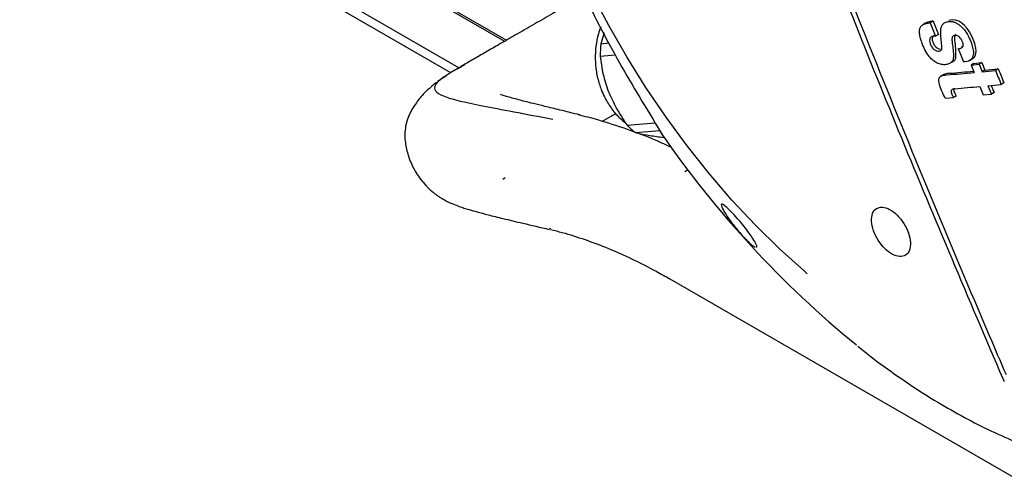
# Paper-space layout 'Sheet1' of a CAD drawing. Units: millimetres. Extents: x 11 to 833, y 93 to 515.
# Drawn here: x 490 to 509, y 266 to 275 of the extents above; entities that cross this region are included whole.
import ezdxf

# ---------------------------------------------------------------- set-up
doc = ezdxf.new("R2010")
doc.units = ezdxf.units.MM

psp = doc.layouts.new('Sheet1')

# ---------------------------------------------------------------- linework, layer by layer
at = {"color": 7, "linetype": 'Continuous', "lineweight": 25}
for p, q in [((491.163, 279.764), (499.536, 274.93)), ((491.127, 279.743), (499.5, 274.91)), ((498.625, 274.405), (490.252, 279.238)), ((498.471, 274.31), (490.252, 279.054)), ((507.534, 275.259), (507.472, 275.224)), ((507.67, 275.291), (507.617, 275.26)), ((501.395, 275.07), (501.335, 274.863)), ((501.335, 274.863), (501.493, 274.878)), ((507.771, 275.039), (507.718, 275.009)), ((507.839, 274.81), (507.819, 275.016)), ((508.238, 274.807), (508.202, 274.798)), ((501.323, 274.625), (501.609, 274.65)), ((507.992, 274.489), (508.053, 274.524)), ((508.375, 274.547), (508.436, 274.582)), ((508.449, 274.488), (508.602, 274.502)), ((508.602, 274.502), (508.549, 274.471)), ((508.602, 274.502), (508.659, 274.36)), ((498.605, 274.393), (498.486, 274.318)), ((508.449, 274.488), (508.396, 274.457)), ((508.396, 274.457), (508.549, 274.471)), ((508.396, 274.457), (508.453, 274.316)), ((508.549, 274.471), (508.606, 274.33)), ((508.659, 274.36), (508.606, 274.33)), ((508.913, 274.383), (508.86, 274.353)), ((498.282, 274.179), (498.253, 274.158)), ((507.886, 274.281), (507.811, 274.238)), ((508.561, 274.048), (508.627, 273.886)), ((508.715, 274.062), (508.781, 273.9)), ((509.021, 274.116), (508.968, 274.085)), ((507.903, 273.822), (508.059, 273.835)), ((508.112, 273.866), (508.059, 273.835)), ((508.627, 273.886), (508.781, 273.9)), ((508.834, 273.931), (508.781, 273.9)), ((501.834, 273.309), (502.369, 273.357)), ((501.992, 273.169), (502.456, 273.21)), ((502.413, 273.28), (502.511, 273.118)), ((502.459, 273.086), (502.546, 273.076)), ((502.493, 273.148), (502.492, 273.154)), ((502.935, 272.428), (502.999, 272.465)), ((499.507, 272.303), (499.463, 272.276)), ((503.659, 271.802), (503.637, 271.801)), ((500.357, 271.347), (500.381, 271.342)), ((502.649, 270.379), (519.775, 260.492))]:
    psp.add_line(p, q, dxfattribs=at)
at = {"color": 7, "linetype": 'Continuous', "lineweight": 25, "flags": 128}
for points in [[(505.27, 270.479), (505.21, 270.53), (504.742, 270.952), (504.283, 271.404), (503.835, 271.882), (503.401, 272.386), (502.982, 272.913), (502.579, 273.461), (502.195, 274.027), (501.831, 274.61), (501.488, 275.207), (501.168, 275.815), (500.873, 276.432), (500.603, 277.055), (500.36, 277.682), (500.144, 278.31), (499.957, 278.937), (499.799, 279.559), (499.672, 280.175), (499.589, 280.678)], [(508.428, 274.577), (508.428, 274.577), (508.458, 274.605), (508.481, 274.653), (508.491, 274.714), (508.487, 274.778), (508.465, 274.868), (508.415, 274.997), (508.366, 275.089), (508.32, 275.155), (508.271, 275.21), (508.218, 275.255), (508.162, 275.29), (508.1, 275.312), (508.035, 275.319), (507.967, 275.304), (507.967, 275.304)], [(508.778, 274.068), (508.784, 274.052), (508.792, 274.032), (508.801, 274.012), (508.809, 273.992), (508.817, 273.971), (508.825, 273.951), (508.834, 273.931)]]:
    psp.add_lwpolyline(points, dxfattribs=at)
at = {"color": 7, "linetype": 'Continuous', "lineweight": 25}
for centre, radius, start, end in [((754.814, 374.087), 266.22, 201.79105, 201.84941), ((754.784, 374.086), 266.131, 201.79124, 201.84962), ((503.387, 274.646), 2.064, 173.9525, 180.587), ((754.887, 374.016), 265.95, 201.91205, 201.97045), ((486.017, 522.012), 248.711, 275.054, 275.17561), ((486.09, 521.825), 248.492, 275.05397, 275.16107), ((485.698, 525.529), 252.242, 275.21064, 275.26846), ((485.759, 525.478), 252.159, 275.21068, 275.26851), ((755.181, 373.971), 265.703, 202.0195, 202.08173), ((755.151, 373.969), 265.614, 202.01977, 202.08202), ((486.111, 521.902), 248.869, 275.06571, 275.17558), ((485.807, 525.256), 252.236, 275.21064, 275.26846), ((502.866, 274.313), 1.44, 224.2155, 232.6509), ((518.311, 284.011), 19.189, 214.4793, 230.8947)]:
    psp.add_arc(centre, radius, start, end, dxfattribs=at)
for points, knots in [([(509.004, 268.471), (508.354, 269.997), (507.055, 273.05), (505.21, 277.693), (503.436, 282.378), (502.324, 285.539), (501.768, 287.12)], [0, 0, 0, 0, 0.249975, 0.499948, 0.749975, 1, 1, 1, 1]), ([(501.878, 287.068), (502.047, 286.581), (502.538, 285.172), (503.373, 282.85), (504.39, 280.107), (505.436, 277.38), (506.509, 274.668), (507.609, 271.974), (508.465, 269.939), (508.954, 268.803), (509.061, 268.554)], [0, 0, 0, 0, 0.077338, 0.224268, 0.371198, 0.518128, 0.665058, 0.811988, 0.958919, 1, 1, 1, 1]), ([(499.293, 280.575), (499.419, 280.101), (499.689, 279.082), (500.223, 277.571), (500.878, 276.042), (501.609, 274.601), (502.157, 273.703), (502.422, 273.268)], [0, 0, 0, 0, 0.180661, 0.387716, 0.594764, 0.804074, 1, 1, 1, 1]), ([(500.802, 275.661), (500.736, 275.623), (500.543, 275.512), (500.241, 275.337), (499.903, 275.142), (499.589, 274.961), (499.302, 274.795), (499.043, 274.646), (498.817, 274.515), (498.678, 274.435), (498.613, 274.397), (498.605, 274.393)], [0, 0, 0, 0, 0.069207, 0.200783, 0.33238, 0.463976, 0.595571, 0.727165, 0.858756, 0.983419, 1, 1, 1, 1]), ([(508.149, 274.768), (508.172, 274.77), (508.201, 274.774), (508.228, 274.793), (508.238, 274.806), (508.244, 274.82), (508.247, 274.841), (508.241, 274.876), (508.223, 274.921), (508.197, 274.964), (508.164, 274.997), (508.126, 275.019), (508.088, 275.025), (508.054, 275.016), (508.034, 274.988), (508.026, 274.939), (508.039, 274.853), (508.052, 274.736), (508.066, 274.614), (508.041, 274.53), (507.996, 274.486), (507.931, 274.465), (507.855, 274.46), (507.772, 274.479), (507.691, 274.525), (507.614, 274.594), (507.543, 274.69), (507.489, 274.793), (507.453, 274.887), (507.43, 274.956), (507.417, 275.013), (507.409, 275.068), (507.41, 275.128), (507.429, 275.184), (507.471, 275.228), (507.535, 275.253), (507.59, 275.258), (507.617, 275.26)], [0, 0, 0, 0, 0.0379107, 0.0486308, 0.0579966, 0.0651747, 0.0720878, 0.0869889, 0.1053809, 0.1220142, 0.1375077, 0.1541773, 0.1747589, 0.195365, 0.2129323, 0.2320827, 0.2629804, 0.3121792, 0.3731899, 0.4058846, 0.439961, 0.4806233, 0.5240887, 0.5659325, 0.6040409, 0.6395048, 0.6782403, 0.7259274, 0.756451, 0.7839446, 0.8034454, 0.8212354, 0.8496224, 0.8786909, 0.9091677, 0.9536178, 1, 1, 1, 1]), ([(507.67, 275.291), (507.635, 275.29), (507.585, 275.288), (507.547, 275.262), (507.537, 275.254)], [0, 0, 0, 0, 0.709881, 1, 1, 1, 1]), ([(507.819, 275.016), (507.816, 275.055), (507.81, 275.126), (507.831, 275.202), (507.866, 275.25), (507.897, 275.265), (507.914, 275.274)], [0, 0, 0, 0, 0.323061, 0.576005, 0.773458, 1, 1, 1, 1]), ([(507.914, 275.274), (507.936, 275.28), (507.977, 275.292), (508.044, 275.285), (508.107, 275.262), (508.166, 275.226), (508.219, 275.18), (508.27, 275.125), (508.319, 275.053), (508.368, 274.956), (508.409, 274.851), (508.435, 274.755), (508.441, 274.68), (508.43, 274.622), (508.409, 274.574), (508.354, 274.526), (508.295, 274.52), (508.251, 274.516)], [0, 0, 0, 0, 0.077803, 0.14496, 0.203872, 0.257385, 0.308232, 0.35885, 0.412567, 0.481777, 0.576941, 0.644399, 0.696287, 0.752439, 0.808025, 0.855138, 1, 1, 1, 1]), ([(501.336, 275.186), (501.318, 275.141), (501.273, 275.024), (501.235, 274.817), (501.221, 274.574), (501.243, 274.328), (501.289, 274.133), (501.345, 273.974), (501.413, 273.819), (501.524, 273.636), (501.66, 273.469), (501.764, 273.387), (501.805, 273.355)], [0, 0, 0, 0, 0.070677, 0.188598, 0.307682, 0.42766, 0.548417, 0.60135, 0.676539, 0.798133, 0.92016, 1, 1, 1, 1]), ([(507.718, 275.009), (507.7, 275.008), (507.669, 275.006), (507.633, 274.995), (507.614, 274.974), (507.603, 274.941), (507.604, 274.892), (507.627, 274.83), (507.663, 274.774), (507.711, 274.732), (507.762, 274.717), (507.803, 274.723), (507.828, 274.747), (507.839, 274.775), (507.839, 274.798), (507.839, 274.81)], [0, 0, 0, 0, 0.113906, 0.188639, 0.243806, 0.29984, 0.381409, 0.466775, 0.554658, 0.630143, 0.722724, 0.828424, 0.889531, 0.946398, 1, 1, 1, 1]), ([(507.808, 274.753), (507.793, 274.756), (507.763, 274.762), (507.716, 274.804), (507.68, 274.86), (507.657, 274.923), (507.656, 274.972), (507.667, 275.004), (507.679, 275.02), (507.688, 275.023), (507.69, 275.024)], [0, 0, 0, 0, 0.162437, 0.302253, 0.465022, 0.623786, 0.775743, 0.879678, 0.98175, 1, 1, 1, 1]), ([(508.105, 274.605), (508.106, 274.675), (508.107, 274.758), (508.096, 274.851), (508.093, 274.869), (508.091, 274.888), (508.085, 274.924), (508.079, 274.976), (508.088, 275.019), (508.101, 275.041), (508.111, 275.044), (508.112, 275.044)], [0, 0, 0, 0, 0.468296, 0.547872, 0.576856, 0.580684, 0.664985, 0.800454, 0.899927, 0.991962, 1, 1, 1, 1]), ([(501.323, 274.625), (501.337, 274.51), (501.362, 274.294), (501.44, 274.066), (501.476, 273.958)], [0, 0, 0, 0, 0.527787, 1, 1, 1, 1]), ([(508.044, 274.521), (508.058, 274.53), (508.086, 274.548), (508.099, 274.585), (508.105, 274.605)], [0, 0, 0, 0, 0.480477, 1, 1, 1, 1]), ([(498.74, 274.46), (498.637, 274.405), (498.464, 274.313), (498.36, 274.235), (498.318, 274.204)], [0, 0, 0, 0, 0.594391, 1, 1, 1, 1]), ([(498.316, 274.207), (498.256, 274.165), (498.128, 274.074), (497.939, 273.897), (497.79, 273.711), (497.694, 273.547), (497.633, 273.389), (497.593, 273.208), (497.596, 272.98), (497.662, 272.704), (497.775, 272.449), (497.944, 272.205), (498.143, 272.015), (498.342, 271.886), (498.502, 271.81), (498.632, 271.761), (498.731, 271.728), (498.836, 271.696), (498.986, 271.653), (499.195, 271.598), (499.482, 271.527), (499.863, 271.437), (500.179, 271.363), (500.35, 271.322)], [0, 0, 0, 0, 0.048936, 0.105295, 0.150663, 0.183662, 0.206669, 0.228547, 0.270986, 0.312698, 0.361638, 0.418517, 0.481241, 0.525807, 0.563358, 0.594652, 0.620686, 0.652944, 0.697069, 0.75317, 0.821644, 0.903376, 1, 1, 1, 1]), ([(498.424, 274.279), (498.389, 274.257), (498.255, 274.175), (498.162, 274.073), (498.157, 273.96), (498.31, 273.866), (498.611, 273.776), (499.063, 273.68), (499.659, 273.569), (500.162, 273.474), (500.418, 273.425)], [0, 0, 0, 0, 0.047798, 0.18158, 0.314693, 0.447396, 0.580614, 0.715805, 0.854852, 1, 1, 1, 1]), ([(507.903, 273.822), (507.859, 273.912), (507.805, 274.021), (507.778, 274.143), (507.778, 274.185), (507.788, 274.215), (507.829, 274.26), (507.883, 274.265), (507.927, 274.269)], [0, 0, 0, 0, 0.417217, 0.50798, 0.572214, 0.631912, 0.703247, 1, 1, 1, 1]), ([(507.98, 274.299), (507.953, 274.297), (507.914, 274.294), (507.882, 274.276), (507.873, 274.271)], [0, 0, 0, 0, 0.7124261, 1, 1, 1, 1]), ([(501.476, 273.958), (501.523, 273.851), (501.622, 273.625), (501.761, 273.418), (501.834, 273.309)], [0, 0, 0, 0, 0.472213, 1, 1, 1, 1]), ([(508.086, 274.006), (508.072, 274.004), (508.049, 274.002), (508.026, 273.989), (508.017, 273.975), (508.014, 273.959), (508.017, 273.933), (508.032, 273.89), (508.049, 273.856), (508.059, 273.835)], [0, 0, 0, 0, 0.243177, 0.38312, 0.456801, 0.522886, 0.614175, 0.759491, 1, 1, 1, 1]), ([(508.112, 273.866), (508.101, 273.888), (508.084, 273.923), (508.07, 273.966), (508.067, 273.99), (508.069, 274.004), (508.073, 274.009), (508.074, 274.011)], [0, 0, 0, 0, 0.4328805, 0.6852127, 0.8140916, 0.927439, 1, 1, 1, 1]), ([(500.935, 273.506), (500.806, 273.537), (500.568, 273.595), (500.277, 273.665), (500.057, 273.719), (499.892, 273.76), (499.71, 273.808), (499.566, 273.849), (499.449, 273.884), (499.415, 273.9), (499.423, 273.893), (499.424, 273.893)], [0, 0, 0, 0, 0.1754203, 0.3228306, 0.4448279, 0.5432869, 0.6256656, 0.8130295, 0.8981415, 0.9902503, 1, 1, 1, 1]), ([(502.69, 272.882), (502.587, 272.929), (502.299, 273.061), (501.827, 273.238), (501.336, 273.398), (501.029, 273.476), (500.904, 273.508)], [0, 0, 0, 0, 0.173795, 0.482134, 0.789967, 1, 1, 1, 1]), ([(501.358, 273.384), (501.414, 273.416), (501.497, 273.464), (501.588, 273.517), (501.618, 273.534)], [0, 0, 0, 0, 0.672971, 1, 1, 1, 1]), ([(501.992, 273.169), (502.059, 273.153), (502.186, 273.125), (502.372, 273.098), (502.459, 273.086)], [0, 0, 0, 0, 0.5298196, 1, 1, 1, 1]), ([(503.628, 271.801), (503.63, 271.786), (503.633, 271.756), (503.694, 271.647), (503.777, 271.522), (503.861, 271.411), (503.93, 271.324), (504.001, 271.24), (504.071, 271.162), (504.137, 271.095), (504.214, 271.023), (504.25, 271.001), (504.274, 270.986)], [0, 0, 0, 0, 0.142829, 0.285591, 0.428162, 0.50168, 0.57129, 0.643079, 0.714384, 0.784388, 0.857508, 1, 1, 1, 1]), ([(504.297, 270.988), (504.301, 270.987), (504.317, 270.986), (504.298, 271.04), (504.245, 271.134), (504.163, 271.251), (504.069, 271.374), (503.961, 271.504), (503.841, 271.639), (503.726, 271.756), (503.681, 271.787), (503.659, 271.802)], [0, 0, 0, 0, 0.041738, 0.178796, 0.315799, 0.418694, 0.521494, 0.624191, 0.72682, 0.863244, 1, 1, 1, 1]), ([(507.064, 270.804), (507.02, 270.808), (506.932, 270.816), (506.781, 270.917), (506.646, 271.067), (506.544, 271.251), (506.491, 271.438), (506.496, 271.599), (506.555, 271.717), (506.632, 271.737), (506.67, 271.748)], [0, 0, 0, 0, 0.125, 0.250001, 0.375001, 0.500003, 0.625005, 0.750006, 0.875008, 1, 1, 1, 1]), ([(506.67, 271.748), (506.714, 271.744), (506.802, 271.736), (506.953, 271.635), (507.088, 271.485), (507.19, 271.301), (507.243, 271.114), (507.238, 270.952), (507.179, 270.835), (507.102, 270.814), (507.064, 270.804)], [0, 0, 0, 0, 0.1250009, 0.2500013, 0.3750019, 0.5000051, 0.6250083, 0.7500085, 0.8750088, 1, 1, 1, 1]), ([(500.377, 271.321), (500.45, 271.302), (500.665, 271.248), (501.031, 271.133), (501.477, 270.965), (501.93, 270.763), (502.322, 270.564), (502.563, 270.428), (502.649, 270.379)], [0, 0, 0, 0, 0.1019168, 0.2994602, 0.4965631, 0.6932955, 0.8898958, 1, 1, 1, 1]), ([(506.235, 269.096), (506.277, 269.062), (506.485, 268.892), (506.865, 268.614), (507.373, 268.264), (507.885, 267.949), (508.397, 267.665), (508.909, 267.414), (509.419, 267.198), (509.916, 267.02), (510.265, 266.916), (510.445, 266.87), (510.469, 266.864)], [0, 0, 0, 0, 0.030105, 0.149918, 0.269768, 0.389654, 0.509571, 0.62951, 0.749455, 0.86938, 0.982786, 1, 1, 1, 1]), ([(509.034, 268.416), (509.028, 268.426), (509.016, 268.443), (509.008, 268.462), (509.004, 268.471)], [0, 0, 0, 0, 0.5591, 1, 1, 1, 1])]:
    psp.add_open_spline(points, degree=3, knots=knots, dxfattribs=at)

doc.saveas('drawing.dxf')
